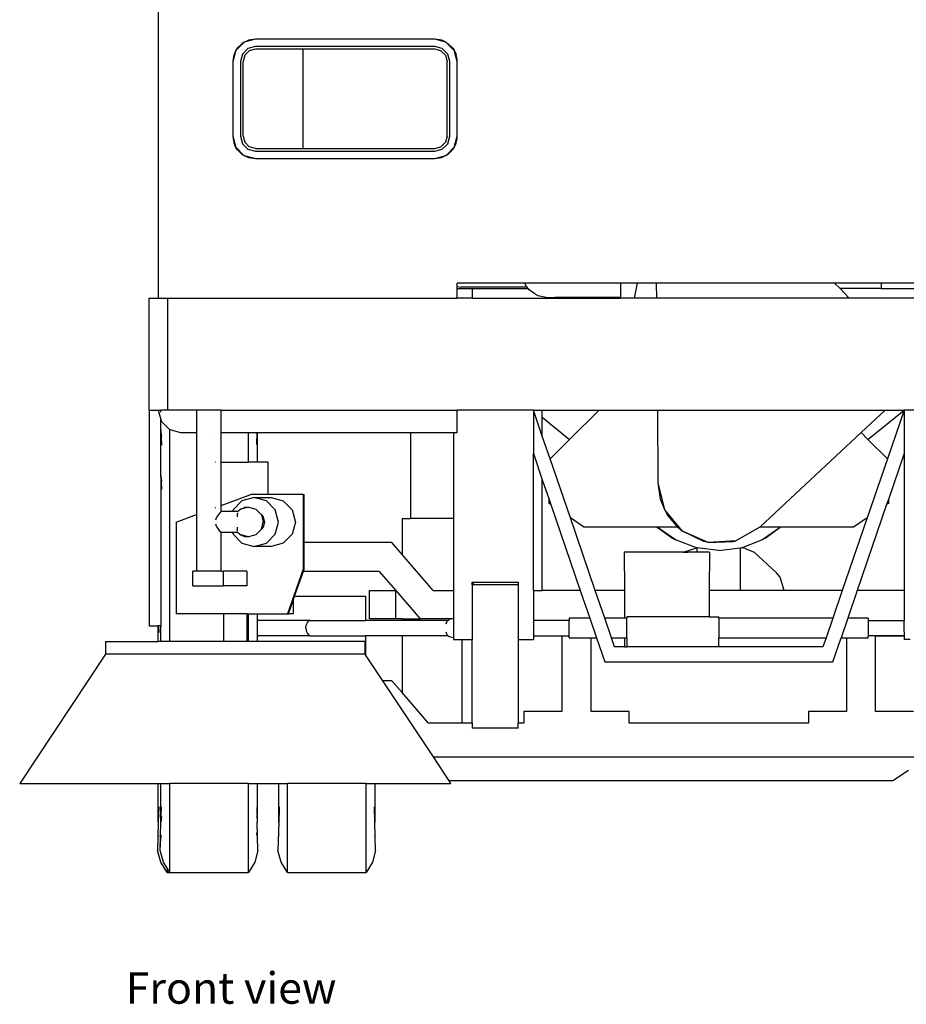
# Model space of a CAD drawing. Units: metres. Extents: x 6.53 to 16.22, y 11.48 to 16.73.
# Drawn here: x 6.53 to 7.71, y 11.48 to 12.8 of the extents above; entities that cross this region are included whole.
import ezdxf

# ---------------------------------------------------------------- set-up
doc = ezdxf.new("R2010")
doc.units = ezdxf.units.M
doc.layers.add('Edges', color=7, linetype='Continuous')
doc.styles.get("Standard").update_dxf_attribs({"font": 'verdana.ttf'})

# ---------------------------------------------------------------- blocks, each defined once
blk = doc.blocks.new('Road Sweeper fr')
at = {"layer": 'Edges'}
for p, q in [((-0.7563, -0.0196), (-0.7563, -0.4396)), ((-0.6506, -0.1053), (-0.6523, -0.108)), ((-0.6421, -0.0978), (-0.6515, -0.1072)), ((-0.6506, -0.1053), (-0.6515, -0.1072)), ((-0.6439, -0.0987), (-0.6506, -0.1053)), ((-0.6413, -0.097), (-0.6439, -0.0987)), ((-0.6421, -0.0978), (-0.6439, -0.0987)), ((-0.6413, -0.097), (-0.6421, -0.0978)), ((-0.6263, -0.093), (-0.6413, -0.097)), ((-0.6413, -0.097), (-0.6356, -0.0945)), ((-0.6263, -0.103), (-0.6363, -0.1057)), ((-0.6263, -0.093), (-0.6356, -0.0945)), ((-0.3863, -0.093), (-0.6263, -0.093)), ((-0.3863, -0.103), (-0.6263, -0.103)), ((-0.3713, -0.097), (-0.3863, -0.093)), ((-0.377, -0.0945), (-0.3863, -0.093)), ((-0.3763, -0.1057), (-0.3863, -0.103)), ((-0.3713, -0.097), (-0.377, -0.0945)), ((-0.3713, -0.097), (-0.3687, -0.0987)), ((-0.3706, -0.0978), (-0.3713, -0.097)), ((-0.3704, -0.0979), (-0.3706, -0.0978)), ((-0.3611, -0.1072), (-0.3706, -0.0978)), ((-0.3621, -0.1053), (-0.3687, -0.0987)), ((-0.3611, -0.1072), (-0.3621, -0.1053)), ((-0.3621, -0.1053), (-0.3603, -0.108)), ((-0.6523, -0.108), (-0.6563, -0.123)), ((-0.6557, -0.1167), (-0.6562, -0.1198)), ((-0.6548, -0.1137), (-0.6557, -0.1167)), ((-0.6523, -0.108), (-0.6548, -0.1137)), ((-0.6534, -0.1109), (-0.6548, -0.1137)), ((-0.6515, -0.1072), (-0.6523, -0.108)), ((-0.6436, -0.113), (-0.6463, -0.123)), ((-0.6363, -0.1057), (-0.6436, -0.113)), ((-0.6406, -0.1147), (-0.6428, -0.123)), ((-0.6346, -0.1087), (-0.6406, -0.1147)), ((-0.6263, -0.1065), (-0.6346, -0.1087)), ((-0.5628, -0.1065), (-0.6263, -0.1065)), ((-0.5628, -0.1065), (-0.5628, -0.2395)), ((-0.3863, -0.1065), (-0.5628, -0.1065)), ((-0.3781, -0.1087), (-0.3863, -0.1065)), ((-0.3721, -0.1147), (-0.3781, -0.1087)), ((-0.369, -0.113), (-0.3763, -0.1057)), ((-0.3721, -0.1147), (-0.3698, -0.123)), ((-0.3663, -0.123), (-0.369, -0.113)), ((-0.3603, -0.108), (-0.3611, -0.1072)), ((-0.3563, -0.123), (-0.3603, -0.108)), ((-0.3603, -0.108), (-0.3578, -0.1137)), ((-0.357, -0.1167), (-0.3578, -0.1137)), ((-0.3565, -0.1198), (-0.357, -0.1167)), ((-0.6562, -0.1198), (-0.6563, -0.123)), ((-0.6563, -0.123), (-0.6563, -0.223)), ((-0.6463, -0.123), (-0.6463, -0.223)), ((-0.6428, -0.223), (-0.6428, -0.123)), ((-0.3698, -0.223), (-0.3698, -0.123)), ((-0.3663, -0.223), (-0.3663, -0.123)), ((-0.3563, -0.123), (-0.3565, -0.1198)), ((-0.3563, -0.223), (-0.3563, -0.123)), ((-0.6563, -0.223), (-0.6523, -0.238)), ((-0.6563, -0.223), (-0.6562, -0.2261)), ((-0.6463, -0.223), (-0.6436, -0.233)), ((-0.6428, -0.223), (-0.6406, -0.2312)), ((-0.3698, -0.223), (-0.3721, -0.2312)), ((-0.369, -0.233), (-0.3663, -0.223)), ((-0.3603, -0.238), (-0.3563, -0.223)), ((-0.3565, -0.2261), (-0.3563, -0.223)), ((-0.6562, -0.2261), (-0.6557, -0.2292)), ((-0.6557, -0.2292), (-0.6548, -0.2323)), ((-0.6523, -0.238), (-0.6548, -0.2323)), ((-0.6548, -0.2323), (-0.6534, -0.2351)), ((-0.6436, -0.233), (-0.6363, -0.2403)), ((-0.6406, -0.2312), (-0.6346, -0.2373)), ((-0.3781, -0.2373), (-0.3721, -0.2312)), ((-0.3763, -0.2403), (-0.369, -0.233)), ((-0.3603, -0.238), (-0.3578, -0.2323)), ((-0.3592, -0.2351), (-0.3578, -0.2323)), ((-0.3578, -0.2323), (-0.357, -0.2292)), ((-0.357, -0.2292), (-0.3565, -0.2261)), ((-0.6506, -0.2406), (-0.6523, -0.238)), ((-0.6523, -0.238), (-0.6515, -0.2387)), ((-0.6515, -0.2387), (-0.6506, -0.2406)), ((-0.6515, -0.2387), (-0.6421, -0.2482)), ((-0.6506, -0.2406), (-0.6439, -0.2473)), ((-0.6439, -0.2473), (-0.6421, -0.2482)), ((-0.6413, -0.249), (-0.6439, -0.2473)), ((-0.6421, -0.2482), (-0.6413, -0.249)), ((-0.6413, -0.249), (-0.6263, -0.253)), ((-0.6413, -0.249), (-0.6356, -0.2515)), ((-0.6363, -0.2403), (-0.6263, -0.243)), ((-0.6263, -0.2395), (-0.6346, -0.2373)), ((-0.6263, -0.2395), (-0.5628, -0.2395)), ((-0.6263, -0.243), (-0.3863, -0.243)), ((-0.5628, -0.2395), (-0.3863, -0.2395)), ((-0.3863, -0.2395), (-0.3781, -0.2373)), ((-0.3863, -0.243), (-0.3763, -0.2403)), ((-0.3863, -0.253), (-0.3713, -0.249)), ((-0.3713, -0.249), (-0.377, -0.2515)), ((-0.3713, -0.249), (-0.3687, -0.2473)), ((-0.3713, -0.249), (-0.3706, -0.2482)), ((-0.3706, -0.2482), (-0.3611, -0.2387)), ((-0.3706, -0.2482), (-0.3687, -0.2473)), ((-0.3687, -0.2473), (-0.3621, -0.2406)), ((-0.3621, -0.2406), (-0.3603, -0.238)), ((-0.3621, -0.2406), (-0.3611, -0.2387)), ((-0.3611, -0.2387), (-0.3603, -0.238)), ((-0.6356, -0.2515), (-0.6263, -0.253)), ((-0.6263, -0.253), (-0.3863, -0.253)), ((-0.3863, -0.253), (-0.377, -0.2515)), ((-0.2663, -0.4196), (-0.3563, -0.4196)), ((-0.3563, -0.4243), (-0.3563, -0.4196)), ((-0.2663, -0.4196), (-0.2651, -0.4216)), ((-0.2236, -0.4196), (-0.2663, -0.4196)), ((-0.2638, -0.4237), (-0.2651, -0.4216)), ((-0.2236, -0.4203), (-0.2236, -0.4196)), ((-0.1378, -0.4196), (-0.2236, -0.4196)), ((-0.1153, -0.4196), (-0.1378, -0.4196)), ((-0.1378, -0.4196), (-0.1378, -0.439)), ((-0.1153, -0.4196), (-0.1193, -0.4396)), ((-0.0894, -0.4196), (-0.1153, -0.4196)), ((-0.0893, -0.4396), (-0.0894, -0.4196)), ((0.1486, -0.4196), (-0.0894, -0.4196)), ((0.1486, -0.4196), (0.1559, -0.427)), ((0.2109, -0.4196), (0.1486, -0.4196)), ((0.2109, -0.4196), (0.2109, -0.427)), ((0.3437, -0.4196), (0.2109, -0.4196)), ((-0.3563, -0.4243), (-0.3514, -0.4253)), ((-0.3563, -0.427), (-0.3563, -0.4243)), ((-0.3563, -0.427), (-0.3363, -0.427)), ((-0.3563, -0.4396), (-0.3563, -0.427)), ((-0.2627, -0.4253), (-0.3514, -0.4253)), ((-0.3363, -0.427), (-0.3363, -0.4396)), ((-0.3363, -0.427), (-0.2612, -0.427)), ((-0.2638, -0.4238), (-0.2638, -0.4237)), ((-0.2638, -0.4238), (-0.2627, -0.4253)), ((-0.2612, -0.427), (-0.2627, -0.4253)), ((-0.2598, -0.4286), (-0.2612, -0.427)), ((-0.2612, -0.427), (-0.2611, -0.427)), ((-0.2525, -0.4342), (-0.2598, -0.4286)), ((-0.2525, -0.4342), (-0.2483, -0.4363)), ((0.2109, -0.427), (0.1559, -0.427)), ((0.1559, -0.427), (0.168, -0.4396)), ((0.2109, -0.427), (0.3237, -0.427)), ((-0.7686, -0.4396), (-0.7563, -0.4396)), ((-0.7686, -0.5896), (-0.7686, -0.4396)), ((-0.7563, -0.4396), (-0.7436, -0.4396)), ((-0.7436, -0.5896), (-0.7436, -0.4396)), ((-0.7436, -0.4396), (-0.3563, -0.4396)), ((-0.3363, -0.4396), (-0.3563, -0.4396)), ((-0.3363, -0.4396), (-0.1378, -0.4396)), ((-0.2483, -0.4363), (-0.2352, -0.4389)), ((-0.2352, -0.4389), (-0.2348, -0.439)), ((-0.2348, -0.439), (-0.2257, -0.439)), ((-0.2254, -0.439), (-0.2257, -0.439)), ((-0.1978, -0.439), (-0.2254, -0.439)), ((-0.1976, -0.439), (-0.1978, -0.439)), ((-0.1378, -0.439), (-0.1976, -0.439)), ((-0.1378, -0.439), (-0.1378, -0.4396)), ((-0.1193, -0.4396), (-0.1378, -0.4396)), ((-0.0893, -0.4396), (-0.1193, -0.4396)), ((0.168, -0.4396), (-0.0893, -0.4396)), ((0.3237, -0.4396), (0.168, -0.4396)), ((-0.7686, -0.5896), (-0.7563, -0.5896)), ((-0.7686, -0.5896), (-0.7686, -0.8786)), ((-0.7563, -0.5896), (-0.7529, -0.6024)), ((-0.7563, -0.5896), (-0.7528, -0.5896)), ((-0.7527, -0.5925), (-0.7528, -0.5896)), ((-0.7436, -0.5896), (-0.7528, -0.5896)), ((-0.705, -0.5896), (-0.7436, -0.5896)), ((-0.705, -0.5896), (-0.705, -0.6196)), ((-0.672, -0.5896), (-0.705, -0.5896)), ((-0.672, -0.6196), (-0.672, -0.5896)), ((-0.672, -0.5896), (-0.3563, -0.5896)), ((-0.3563, -0.6196), (-0.3563, -0.5896)), ((-0.2543, -0.5896), (-0.3563, -0.5896)), ((-0.2543, -0.5896), (-0.2424, -0.5896)), ((-0.2424, -0.6245), (-0.2543, -0.5896)), ((-0.2543, -0.5896), (-0.2543, -0.6478)), ((-0.2424, -0.5896), (-0.1665, -0.5896)), ((-0.2424, -0.5993), (-0.2424, -0.5896)), ((-0.2059, -0.6288), (-0.1665, -0.5896)), ((-0.1665, -0.5896), (-0.088, -0.5896)), ((-0.088, -0.5896), (0.2163, -0.5896)), ((-0.0872, -0.6871), (-0.088, -0.5896)), ((0.1841, -0.6197), (0.2163, -0.5896)), ((0.1932, -0.6288), (0.2417, -0.5896)), ((0.2163, -0.5896), (0.2417, -0.5896)), ((0.2417, -0.5896), (0.2193, -0.6549)), ((0.2417, -0.5896), (0.2417, -0.6478)), ((0.3437, -0.5896), (0.2417, -0.5896)), ((-0.7526, -0.6159), (-0.7529, -0.6024)), ((-0.7529, -0.6024), (-0.7523, -0.6046)), ((-0.7523, -0.6046), (-0.7413, -0.6155)), ((-0.2424, -0.5993), (-0.2059, -0.6288)), ((-0.2424, -0.6245), (-0.2424, -0.5993)), ((-0.7526, -0.6775), (-0.7526, -0.6159)), ((-0.7526, -0.6159), (-0.752, -0.6365)), ((-0.752, -0.6234), (-0.7526, -0.6159)), ((-0.7413, -0.6155), (-0.7407, -0.6157)), ((-0.7407, -0.6157), (-0.7263, -0.6196)), ((-0.7407, -0.8993), (-0.7407, -0.6157)), ((-0.752, -0.6234), (-0.752, -0.6238)), ((-0.7263, -0.6196), (-0.705, -0.6196)), ((-0.705, -0.6196), (-0.705, -0.7294)), ((-0.6803, -0.6196), (-0.68, -0.6196)), ((-0.672, -0.6196), (-0.6356, -0.6196)), ((-0.672, -0.6593), (-0.672, -0.6196)), ((-0.6356, -0.6196), (-0.6239, -0.6196)), ((-0.6356, -0.6593), (-0.6356, -0.6196)), ((-0.6242, -0.6356), (-0.6238, -0.6196)), ((-0.6239, -0.6196), (-0.6242, -0.6245)), ((-0.6239, -0.6196), (-0.6238, -0.6196)), ((-0.6238, -0.6196), (-0.6237, -0.6196)), ((-0.6237, -0.6196), (-0.6237, -0.6593)), ((-0.6237, -0.6196), (-0.4189, -0.6196)), ((-0.4189, -0.6196), (-0.4189, -0.7346)), ((-0.4189, -0.6196), (-0.3613, -0.6196)), ((-0.3613, -0.6196), (-0.3613, -0.7346)), ((-0.3613, -0.6196), (-0.3563, -0.6196)), ((-0.232, -0.6549), (-0.2424, -0.6245)), ((-0.232, -0.6549), (-0.2059, -0.6288)), ((0.1841, -0.6197), (0.0488, -0.7463)), ((0.1841, -0.6197), (0.1932, -0.6288)), ((0.1932, -0.6288), (0.2193, -0.6549)), ((-0.2543, -0.8311), (-0.2543, -0.6478)), ((-0.2543, -0.6478), (-0.2424, -0.6828)), ((-0.2049, -0.734), (-0.232, -0.6549)), ((0.2193, -0.6549), (0.1922, -0.734)), ((0.2417, -0.6478), (0.2206, -0.7094)), ((0.2417, -0.6478), (0.2417, -0.8311)), ((-0.6797, -0.6593), (-0.6803, -0.6593)), ((-0.672, -0.7172), (-0.672, -0.6593)), ((-0.672, -0.6593), (-0.6356, -0.6593)), ((-0.6237, -0.6593), (-0.6356, -0.6593)), ((-0.6094, -0.6593), (-0.6237, -0.6593)), ((-0.6094, -0.7025), (-0.6094, -0.6593)), ((-0.7526, -0.6775), (-0.752, -0.6959)), ((-0.7526, -0.6775), (-0.752, -0.6849)), ((-0.752, -0.6842), (-0.7526, -0.6775)), ((-0.7526, -0.6775), (-0.7526, -0.8786)), ((-0.2424, -0.8311), (-0.2424, -0.6828)), ((-0.2424, -0.6828), (-0.2332, -0.7094)), ((-0.0842, -0.709), (-0.0872, -0.6871)), ((-0.0786, -0.7233), (-0.0872, -0.6871)), ((-0.672, -0.7172), (-0.6323, -0.7025)), ((-0.6442, -0.7111), (-0.6561, -0.7231)), ((-0.6278, -0.7067), (-0.6442, -0.7111)), ((-0.6094, -0.7025), (-0.6323, -0.7025)), ((-0.6115, -0.7111), (-0.6278, -0.7067)), ((-0.6278, -0.7067), (-0.6052, -0.7067)), ((-0.5996, -0.7231), (-0.6115, -0.7111)), ((-0.5625, -0.7025), (-0.6094, -0.7025)), ((-0.6052, -0.7067), (-0.5889, -0.7111)), ((-0.5889, -0.7111), (-0.577, -0.7231)), ((-0.5625, -0.7025), (-0.5612, -0.7025)), ((-0.5625, -0.7025), (-0.5625, -0.8025)), ((-0.5612, -0.7671), (-0.5612, -0.7025)), ((-0.2332, -0.7146), (-0.2332, -0.7094)), ((-0.2332, -0.7094), (-0.2309, -0.7162)), ((-0.0786, -0.7233), (-0.0842, -0.709)), ((0.2206, -0.7094), (0.2183, -0.7162)), ((0.2206, -0.7094), (0.2206, -0.7146)), ((-0.6803, -0.7203), (-0.6792, -0.7199)), ((-0.672, -0.7254), (-0.672, -0.7172)), ((-0.6561, -0.7231), (-0.6567, -0.7254)), ((-0.6458, -0.7222), (-0.6499, -0.7254)), ((-0.6457, -0.7221), (-0.6458, -0.7222)), ((-0.6357, -0.7195), (-0.6457, -0.7221)), ((-0.6457, -0.7221), (-0.6409, -0.7202)), ((-0.6357, -0.7195), (-0.6409, -0.7202)), ((-0.6357, -0.7195), (-0.6257, -0.7221)), ((-0.6184, -0.7295), (-0.6257, -0.7221)), ((-0.5952, -0.7395), (-0.5996, -0.7231)), ((-0.577, -0.7231), (-0.5726, -0.7395)), ((-0.2309, -0.7162), (-0.2332, -0.7146)), ((-0.2309, -0.7162), (-0.1916, -0.8311)), ((-0.0547, -0.7518), (-0.0786, -0.7233)), ((-0.0786, -0.7233), (-0.0753, -0.7292)), ((0.2183, -0.7162), (0.1789, -0.8311)), ((0.2206, -0.7146), (0.2183, -0.7162)), ((-0.7321, -0.7395), (-0.705, -0.7294)), ((-0.705, -0.7294), (-0.705, -0.8051)), ((-0.6791, -0.7366), (-0.6781, -0.7339)), ((-0.6781, -0.7339), (-0.6754, -0.7296)), ((-0.6754, -0.7296), (-0.673, -0.7265)), ((-0.673, -0.7265), (-0.6723, -0.7257)), ((-0.6723, -0.7257), (-0.6722, -0.7257)), ((-0.6722, -0.7257), (-0.672, -0.7254)), ((-0.6567, -0.7254), (-0.672, -0.7254)), ((-0.6567, -0.7254), (-0.6568, -0.7255)), ((-0.6499, -0.7254), (-0.6567, -0.7254)), ((-0.6504, -0.7273), (-0.6507, -0.7295)), ((-0.6507, -0.7295), (-0.6507, -0.7324)), ((-0.6184, -0.7295), (-0.6183, -0.7299)), ((-0.6183, -0.7299), (-0.6157, -0.7324)), ((-0.6183, -0.7299), (-0.6157, -0.7395)), ((-0.6157, -0.7324), (-0.6139, -0.7395)), ((-0.4301, -0.7346), (-0.4301, -0.7828)), ((-0.4301, -0.7346), (-0.4189, -0.7346)), ((-0.3613, -0.7346), (-0.4189, -0.7346)), ((-0.3613, -0.7346), (-0.3613, -0.8311)), ((-0.1867, -0.7463), (-0.2049, -0.734)), ((-0.1716, -0.8311), (-0.2049, -0.734)), ((-0.0613, -0.7463), (-0.0753, -0.7292)), ((0.1922, -0.734), (0.159, -0.8311)), ((0.1922, -0.734), (0.1741, -0.7463)), ((-0.7321, -0.7395), (-0.7321, -0.8625)), ((-0.6781, -0.745), (-0.6791, -0.7424)), ((-0.6754, -0.7493), (-0.6781, -0.745)), ((-0.673, -0.7524), (-0.6754, -0.7493)), ((-0.6507, -0.7465), (-0.6507, -0.7495)), ((-0.6504, -0.7516), (-0.6507, -0.7495)), ((-0.6184, -0.7495), (-0.6257, -0.7568)), ((-0.6184, -0.7495), (-0.6183, -0.7491)), ((-0.6183, -0.749), (-0.6157, -0.7395)), ((-0.6157, -0.7465), (-0.6183, -0.749)), ((-0.6183, -0.749), (-0.6183, -0.7491)), ((-0.6139, -0.7395), (-0.6157, -0.7465)), ((-0.5996, -0.7558), (-0.5952, -0.7395)), ((-0.5726, -0.7395), (-0.577, -0.7558)), ((-0.0887, -0.7463), (-0.1867, -0.7463)), ((-0.064, -0.7633), (-0.0887, -0.7463)), ((-0.0887, -0.7463), (-0.0684, -0.7609)), ((-0.0613, -0.7463), (-0.0887, -0.7463)), ((-0.0613, -0.7463), (-0.0547, -0.7518)), ((0.0487, -0.7463), (0.0166, -0.7646)), ((0.0456, -0.748), (0.0166, -0.7646)), ((0.0487, -0.7463), (0.0456, -0.748)), ((0.0485, -0.7463), (0.0456, -0.748)), ((0.0487, -0.7463), (0.0485, -0.7463)), ((0.0488, -0.7463), (0.0485, -0.7463)), ((0.0488, -0.7463), (0.0487, -0.7463)), ((0.0704, -0.7463), (0.0487, -0.7463)), ((0.0514, -0.7633), (0.076, -0.7463)), ((0.0558, -0.7609), (0.076, -0.7463)), ((0.0704, -0.7463), (0.0704, -0.7463)), ((0.076, -0.7463), (0.0704, -0.7463)), ((0.076, -0.7463), (0.0761, -0.7463)), ((0.1741, -0.7463), (0.076, -0.7463)), ((-0.6723, -0.7532), (-0.673, -0.7524)), ((-0.6722, -0.7532), (-0.6723, -0.7532)), ((-0.672, -0.7535), (-0.6722, -0.7532)), ((-0.672, -0.8051), (-0.672, -0.7535)), ((-0.6567, -0.7535), (-0.672, -0.7535)), ((-0.6568, -0.7534), (-0.6567, -0.7535)), ((-0.6567, -0.7535), (-0.6561, -0.7558)), ((-0.6499, -0.7535), (-0.6567, -0.7535)), ((-0.6561, -0.7558), (-0.6442, -0.7678)), ((-0.6499, -0.7535), (-0.6458, -0.7567)), ((-0.6457, -0.7568), (-0.6458, -0.7567)), ((-0.6357, -0.7595), (-0.6457, -0.7568)), ((-0.6457, -0.7568), (-0.6409, -0.7588)), ((-0.6409, -0.7588), (-0.6357, -0.7595)), ((-0.6257, -0.7568), (-0.6357, -0.7595)), ((-0.6115, -0.7678), (-0.5996, -0.7558)), ((-0.577, -0.7558), (-0.5889, -0.7678)), ((-0.0684, -0.7609), (-0.064, -0.7633)), ((-0.036, -0.774), (-0.064, -0.7633)), ((-0.0263, -0.7654), (-0.0547, -0.7518)), ((-0.0206, -0.7667), (-0.0547, -0.7518)), ((0.0239, -0.7738), (0.0514, -0.7633)), ((0.0558, -0.7609), (0.0514, -0.7633)), ((-0.6442, -0.7678), (-0.6278, -0.7722)), ((-0.6278, -0.7722), (-0.6115, -0.7678)), ((-0.6052, -0.7722), (-0.6278, -0.7722)), ((-0.5889, -0.7678), (-0.6052, -0.7722)), ((-0.4436, -0.7671), (-0.5612, -0.7671)), ((-0.5612, -0.8025), (-0.5612, -0.7671)), ((-0.4301, -0.7828), (-0.4436, -0.7671)), ((-0.0538, -0.7796), (-0.0357, -0.774)), ((-0.0357, -0.774), (-0.036, -0.774)), ((-0.0351, -0.7741), (-0.0357, -0.774)), ((-0.0351, -0.7796), (-0.0351, -0.7741)), ((-0.0063, -0.7776), (-0.0351, -0.7741)), ((-0.0206, -0.7667), (-0.0263, -0.7654)), ((0.0166, -0.7646), (-0.0206, -0.7667)), ((-0.0206, -0.7667), (0.0136, -0.7654)), ((-0.0063, -0.7776), (0.0224, -0.7741)), ((0.0136, -0.7654), (0.0166, -0.7646)), ((0.0224, -0.7741), (0.0234, -0.774)), ((0.0224, -0.7741), (0.0224, -0.8311)), ((0.0234, -0.774), (0.0239, -0.7738)), ((0.0291, -0.7749), (0.0239, -0.7738)), ((0.0291, -0.7749), (0.0412, -0.7796)), ((-0.3885, -0.8311), (-0.4301, -0.7828)), ((-0.1328, -0.7796), (-0.1326, -0.8311)), ((-0.0538, -0.7796), (-0.1328, -0.7796)), ((-0.0538, -0.7796), (-0.0538, -0.7796)), ((-0.0538, -0.7796), (-0.0473, -0.7796)), ((-0.0351, -0.7796), (-0.0473, -0.7796)), ((-0.0188, -0.7796), (-0.0351, -0.7796)), ((-0.0188, -0.7796), (-0.019, -0.8311)), ((0.0412, -0.7796), (0.0711, -0.8075)), ((-0.5625, -0.8025), (-0.5835, -0.8625)), ((-0.5621, -0.8051), (-0.5612, -0.8025)), ((-0.705, -0.8051), (-0.7099, -0.8051)), ((-0.7099, -0.8251), (-0.7099, -0.8051)), ((-0.672, -0.8051), (-0.705, -0.8051)), ((-0.672, -0.8051), (-0.6696, -0.8051)), ((-0.6377, -0.8051), (-0.6696, -0.8051)), ((-0.6696, -0.8051), (-0.6696, -0.8251)), ((-0.6377, -0.8051), (-0.6377, -0.8251)), ((-0.5738, -0.8386), (-0.5621, -0.8051)), ((-0.5621, -0.8051), (-0.461, -0.8051)), ((-0.461, -0.8051), (-0.4385, -0.8311)), ((0.0759, -0.8131), (0.0711, -0.8075)), ((0.081, -0.8311), (0.0759, -0.8131)), ((-0.7099, -0.8251), (-0.6696, -0.8251)), ((-0.6377, -0.8251), (-0.6696, -0.8251)), ((-0.3363, -0.8235), (-0.3363, -0.8198)), ((-0.3363, -0.8198), (-0.3348, -0.8198)), ((-0.3348, -0.8235), (-0.3363, -0.8235)), ((-0.3363, -0.8235), (-0.3363, -0.8966)), ((-0.3348, -0.8198), (-0.3348, -0.8235)), ((-0.3348, -0.8198), (-0.2748, -0.8198)), ((-0.2748, -0.8235), (-0.3348, -0.8235)), ((-0.2748, -0.8198), (-0.2748, -0.8235)), ((-0.2748, -0.8235), (-0.2748, -0.8966)), ((-0.5822, -0.8625), (-0.5755, -0.8433)), ((-0.5755, -0.8433), (-0.5738, -0.8386)), ((-0.5755, -0.8625), (-0.5755, -0.8433)), ((-0.5738, -0.8386), (-0.4791, -0.8386)), ((-0.4791, -0.8386), (-0.4791, -0.8711)), ((-0.4736, -0.8311), (-0.4385, -0.8311)), ((-0.4736, -0.869), (-0.4736, -0.8311)), ((-0.4385, -0.8311), (-0.4058, -0.869)), ((-0.4385, -0.869), (-0.4385, -0.8311)), ((-0.3885, -0.8311), (-0.3613, -0.8311)), ((-0.3613, -0.8311), (-0.3613, -0.8685)), ((-0.2543, -0.8311), (-0.2543, -0.8711)), ((-0.2543, -0.8311), (-0.2424, -0.8311)), ((-0.1916, -0.8311), (-0.2424, -0.8311)), ((-0.1916, -0.8311), (-0.1788, -0.8683)), ((-0.1326, -0.8311), (-0.1716, -0.8311)), ((-0.1589, -0.8683), (-0.1716, -0.8311)), ((-0.1326, -0.8311), (-0.1325, -0.8683)), ((-0.019, -0.8311), (-0.0194, -0.8311)), ((-0.019, -0.8311), (-0.0191, -0.8666)), ((0.0224, -0.8311), (-0.019, -0.8311)), ((0.081, -0.8311), (0.0224, -0.8311)), ((0.159, -0.8311), (0.081, -0.8311)), ((0.159, -0.8311), (0.1462, -0.8683)), ((0.1789, -0.8311), (0.1662, -0.8683)), ((0.2417, -0.8311), (0.1789, -0.8311)), ((0.2417, -0.8311), (0.2417, -0.8711)), ((-0.669, -0.8625), (-0.7321, -0.8625)), ((-0.669, -0.8625), (-0.669, -0.8993)), ((-0.6372, -0.8625), (-0.669, -0.8625)), ((-0.6372, -0.8993), (-0.6372, -0.8625)), ((-0.6372, -0.8625), (-0.6356, -0.8625)), ((-0.6356, -0.8993), (-0.6356, -0.8625)), ((-0.6356, -0.8625), (-0.6237, -0.8625)), ((-0.6237, -0.8625), (-0.6237, -0.8711)), ((-0.6237, -0.8625), (-0.5835, -0.8625)), ((-0.5835, -0.8625), (-0.5822, -0.8625)), ((-0.5755, -0.8625), (-0.5822, -0.8625)), ((-0.4385, -0.869), (-0.4736, -0.869)), ((-0.4301, -0.869), (-0.4385, -0.869)), ((-0.4301, -0.869), (-0.4301, -0.8711)), ((-0.4301, -0.869), (-0.4058, -0.869)), ((-0.3633, -0.869), (-0.4058, -0.869)), ((-0.3633, -0.869), (-0.3672, -0.8701)), ((-0.3613, -0.8685), (-0.3633, -0.869)), ((-0.3633, -0.869), (-0.363, -0.869)), ((-0.3613, -0.8685), (-0.3613, -0.8942)), ((-0.1788, -0.8683), (-0.2063, -0.8683)), ((-0.2063, -0.8683), (-0.2063, -0.8711)), ((-0.1788, -0.8683), (-0.1699, -0.8943)), ((-0.1325, -0.8683), (-0.1589, -0.8683)), ((-0.15, -0.8943), (-0.1589, -0.8683)), ((-0.1294, -0.8683), (-0.1325, -0.8683)), ((-0.1325, -0.8683), (-0.1325, -0.8684)), ((-0.1294, -0.8666), (-0.1294, -0.8683)), ((-0.0191, -0.8666), (-0.1294, -0.8666)), ((-0.1294, -0.8943), (-0.1294, -0.8683)), ((-0.0191, -0.8666), (-0.0063, -0.8666)), ((-0.0063, -0.8683), (-0.0063, -0.8666)), ((0.1462, -0.8683), (-0.0063, -0.8683)), ((-0.0063, -0.8683), (-0.0063, -0.8943)), ((0.1462, -0.8683), (0.1373, -0.8943)), ((0.1662, -0.8683), (0.1573, -0.8943)), ((0.1937, -0.8683), (0.1662, -0.8683)), ((0.1937, -0.8683), (0.1937, -0.8711)), ((-0.7686, -0.8786), (-0.7562, -0.8786)), ((-0.7562, -0.8993), (-0.7562, -0.8786)), ((-0.7562, -0.8786), (-0.7556, -0.8849)), ((-0.7562, -0.8786), (-0.7556, -0.8874)), ((-0.7526, -0.8786), (-0.7562, -0.8786)), ((-0.7526, -0.8993), (-0.7526, -0.8786)), ((-0.7526, -0.8786), (-0.752, -0.8786)), ((-0.6237, -0.8711), (-0.6242, -0.8711)), ((-0.5528, -0.8711), (-0.6237, -0.8711)), ((-0.6237, -0.8711), (-0.6237, -0.8916)), ((-0.5588, -0.8813), (-0.5582, -0.8774)), ((-0.5588, -0.8813), (-0.5582, -0.8853)), ((-0.5582, -0.8774), (-0.5566, -0.8741)), ((-0.5566, -0.8741), (-0.5546, -0.8719)), ((-0.5546, -0.8719), (-0.5528, -0.8711)), ((-0.5528, -0.8711), (-0.4791, -0.8711)), ((-0.4301, -0.8711), (-0.4791, -0.8711)), ((-0.3684, -0.8711), (-0.4301, -0.8711)), ((-0.37, -0.8724), (-0.3714, -0.8762)), ((-0.3682, -0.8711), (-0.37, -0.8724)), ((-0.37, -0.8724), (-0.3684, -0.8711)), ((-0.3684, -0.8711), (-0.3672, -0.8701)), ((-0.3682, -0.8711), (-0.3684, -0.8711)), ((-0.2063, -0.8711), (-0.2543, -0.8711)), ((-0.2543, -0.8711), (-0.2543, -0.8916)), ((-0.2063, -0.8916), (-0.2063, -0.8711)), ((0.1937, -0.8711), (0.2417, -0.8711)), ((0.1937, -0.8711), (0.1937, -0.8916)), ((0.2417, -0.8866), (0.2417, -0.8711)), ((-0.6242, -0.8916), (-0.6237, -0.8916)), ((-0.6237, -0.8916), (-0.6237, -0.8993)), ((-0.5528, -0.8916), (-0.6237, -0.8916)), ((-0.5582, -0.8853), (-0.5566, -0.8886)), ((-0.5566, -0.8886), (-0.5546, -0.8908)), ((-0.5546, -0.8908), (-0.5528, -0.8916)), ((-0.5528, -0.8916), (-0.4791, -0.8916)), ((-0.4791, -0.8916), (-0.4791, -0.9171)), ((-0.4301, -0.8916), (-0.4791, -0.8916)), ((-0.4301, -0.8916), (-0.4301, -0.9677)), ((-0.3684, -0.8916), (-0.4301, -0.8916)), ((-0.3714, -0.8864), (-0.37, -0.8902)), ((-0.37, -0.8902), (-0.3682, -0.8916)), ((-0.37, -0.8902), (-0.3684, -0.8916)), ((-0.3684, -0.8916), (-0.3672, -0.8926)), ((-0.3682, -0.8916), (-0.3684, -0.8916)), ((-0.3672, -0.8926), (-0.3613, -0.8942)), ((-0.3613, -0.8942), (-0.3613, -0.8966)), ((-0.2543, -0.8916), (-0.2063, -0.8916)), ((-0.2543, -0.8917), (-0.2543, -0.8916)), ((-0.2543, -0.8917), (-0.2161, -0.8917)), ((-0.2543, -0.8917), (-0.2543, -0.8966)), ((-0.2161, -0.8917), (-0.2161, -0.9933)), ((-0.2063, -0.8943), (-0.2063, -0.8916)), ((-0.2063, -0.8943), (-0.1771, -0.8943)), ((-0.1771, -0.9933), (-0.1771, -0.8943)), ((-0.1771, -0.8943), (-0.1699, -0.8943)), ((-0.1699, -0.8943), (-0.1589, -0.9265)), ((-0.1458, -0.9066), (-0.15, -0.8943)), ((-0.15, -0.8943), (-0.1324, -0.8943)), ((-0.1324, -0.8943), (-0.1323, -0.9066)), ((-0.1324, -0.8943), (-0.1294, -0.8943)), ((-0.1294, -0.8943), (-0.1294, -0.9066)), ((-0.0063, -0.8943), (0.1373, -0.8943)), ((-0.0063, -0.9066), (-0.0063, -0.8943)), ((0.1373, -0.8943), (0.1331, -0.9066)), ((0.1463, -0.9265), (0.1573, -0.8943)), ((0.1573, -0.8943), (0.1645, -0.8943)), ((0.1645, -0.8943), (0.1645, -0.9933)), ((0.1645, -0.8943), (0.1937, -0.8943)), ((0.2417, -0.8916), (0.1937, -0.8916)), ((0.1937, -0.8943), (0.1937, -0.8916)), ((0.2034, -0.8917), (0.2417, -0.8917)), ((0.2034, -0.9933), (0.2034, -0.8917)), ((0.2414, -0.8864), (0.2417, -0.8866)), ((0.2417, -0.8866), (0.2417, -0.8916)), ((0.2417, -0.8916), (0.2417, -0.8917)), ((0.2417, -0.8917), (0.2417, -0.8966)), ((-0.8266, -0.8993), (-0.8266, -0.9163)), ((-0.8266, -0.8993), (-0.7562, -0.8993)), ((-0.7526, -0.8993), (-0.7562, -0.8993)), ((-0.7407, -0.8993), (-0.7526, -0.8993)), ((-0.669, -0.8993), (-0.7407, -0.8993)), ((-0.6372, -0.8993), (-0.669, -0.8993)), ((-0.6356, -0.8993), (-0.6372, -0.8993)), ((-0.6237, -0.8993), (-0.6356, -0.8993)), ((-0.4796, -0.8993), (-0.6237, -0.8993)), ((-0.4796, -0.9163), (-0.4796, -0.8993)), ((-0.3613, -0.8966), (-0.3498, -0.8966)), ((-0.3498, -0.8966), (-0.3363, -0.8966)), ((-0.3498, -1.0089), (-0.3498, -0.8966)), ((-0.3363, -1.0089), (-0.3363, -0.8966)), ((-0.2748, -0.8966), (-0.2543, -0.8966)), ((-0.2748, -0.8966), (-0.2748, -1.0089)), ((-0.1323, -0.9066), (-0.1458, -0.9066)), ((-0.1323, -0.9066), (-0.1294, -0.9066)), ((-0.0063, -0.9066), (-0.1294, -0.9066)), ((0.1331, -0.9066), (-0.0063, -0.9066)), ((0.2499, -0.8966), (0.2417, -0.8966)), ((-0.8266, -0.9163), (-0.9416, -1.0893)), ((-0.4796, -0.9163), (-0.8266, -0.9163)), ((-0.4791, -0.9171), (-0.4796, -0.9163)), ((-0.4559, -0.9521), (-0.4791, -0.9171)), ((-0.1589, -0.9265), (0.1463, -0.9265)), ((-0.4436, -0.9521), (-0.4559, -0.9521)), ((-0.3882, -1.0539), (-0.4559, -0.9521)), ((-0.4301, -0.9677), (-0.4436, -0.9521)), ((-0.3946, -1.0089), (-0.4301, -0.9677)), ((-0.2669, -0.9933), (-0.2669, -1.0089)), ((-0.2161, -0.9933), (-0.2669, -0.9933)), ((-0.1263, -0.9933), (-0.1771, -0.9933)), ((-0.1263, -1.0089), (-0.1263, -0.9933)), ((0.1137, -0.9933), (0.1137, -1.0089)), ((0.1645, -0.9933), (0.1137, -0.9933)), ((0.2542, -0.9933), (0.2034, -0.9933)), ((-0.3498, -1.0089), (-0.3946, -1.0089)), ((-0.3363, -1.0089), (-0.3498, -1.0089)), ((-0.3363, -1.0089), (-0.3363, -1.0154)), ((-0.2748, -1.0154), (-0.2748, -1.0089)), ((-0.2669, -1.0089), (-0.2748, -1.0089)), ((0.1137, -1.0089), (-0.1263, -1.0089)), ((-0.2748, -1.0154), (-0.3363, -1.0154)), ((-0.3882, -1.0539), (0.2546, -1.0539)), ((-0.3669, -1.0859), (-0.3882, -1.0539)), ((0.2474, -1.0719), (0.2265, -1.0859)), ((-0.9416, -1.0893), (-0.7562, -1.0893)), ((-0.7562, -1.1412), (-0.7562, -1.0893)), ((-0.7562, -1.0893), (-0.7526, -1.0893)), ((-0.7526, -1.1412), (-0.7526, -1.0893)), ((-0.7526, -1.0893), (-0.7407, -1.0893)), ((-0.6356, -1.0893), (-0.7407, -1.0893)), ((-0.7407, -1.2086), (-0.7407, -1.0893)), ((-0.6356, -1.0893), (-0.6237, -1.0893)), ((-0.6356, -1.2086), (-0.6356, -1.0893)), ((-0.6237, -1.0893), (-0.6237, -1.1412)), ((-0.6237, -1.0893), (-0.5951, -1.0893)), ((-0.5951, -1.1412), (-0.5951, -1.0893)), ((-0.5951, -1.0893), (-0.5833, -1.0893)), ((-0.4782, -1.0893), (-0.5833, -1.0893)), ((-0.5833, -1.2086), (-0.5833, -1.0893)), ((-0.4782, -1.0893), (-0.4663, -1.0893)), ((-0.4782, -1.2086), (-0.4782, -1.0893)), ((-0.4663, -1.0893), (-0.4663, -1.1412)), ((-0.4663, -1.0893), (-0.3646, -1.0893)), ((0.2265, -1.0859), (-0.3669, -1.0859)), ((-0.3646, -1.0893), (-0.3669, -1.0859)), ((-0.7556, -1.1206), (-0.7562, -1.1412)), ((-0.7562, -1.1412), (-0.7556, -1.1323)), ((-0.7556, -1.1319), (-0.7556, -1.1323)), ((-0.7526, -1.1412), (-0.752, -1.1206)), ((-0.6242, -1.1215), (-0.6237, -1.1412)), ((-0.6242, -1.1322), (-0.6237, -1.1412)), ((-0.5946, -1.1206), (-0.5951, -1.1412)), ((-0.5951, -1.1412), (-0.5946, -1.1323)), ((-0.5946, -1.1319), (-0.5946, -1.1323)), ((-0.4663, -1.1412), (-0.4668, -1.1206)), ((-0.4668, -1.1338), (-0.4668, -1.1333)), ((-0.7562, -1.1412), (-0.7571, -1.1791)), ((-0.7535, -1.1791), (-0.7526, -1.1412)), ((-0.752, -1.1335), (-0.7526, -1.1412)), ((-0.7526, -1.1412), (-0.752, -1.1342)), ((-0.6228, -1.1791), (-0.6237, -1.1412)), ((-0.5951, -1.1412), (-0.5961, -1.1791)), ((-0.4668, -1.1338), (-0.4663, -1.1412)), ((-0.4654, -1.1791), (-0.4663, -1.1412)), ((-0.7557, -1.1597), (-0.7556, -1.159)), ((-0.7526, -1.1629), (-0.752, -1.159)), ((-0.6239, -1.1595), (-0.6242, -1.1557)), ((-0.5947, -1.1597), (-0.5946, -1.159)), ((-0.4668, -1.159), (-0.4667, -1.1597)), ((-0.7535, -1.1791), (-0.7526, -1.1629)), ((-0.753, -1.1948), (-0.7571, -1.1791)), ((-0.7494, -1.1948), (-0.7535, -1.1791)), ((-0.6228, -1.1791), (-0.6269, -1.1948)), ((-0.592, -1.1948), (-0.5961, -1.1791)), ((-0.4654, -1.1791), (-0.4695, -1.1948)), ((-0.7443, -1.2086), (-0.753, -1.1948)), ((-0.7443, -1.2029), (-0.7494, -1.1948)), ((-0.6269, -1.1948), (-0.6356, -1.2086)), ((-0.5833, -1.2086), (-0.592, -1.1948)), ((-0.4695, -1.1948), (-0.4782, -1.2086)), ((-0.7443, -1.2029), (-0.7443, -1.2086)), ((-0.7407, -1.2086), (-0.7443, -1.2029)), ((-0.7443, -1.2086), (-0.7407, -1.2086)), ((-0.7407, -1.2086), (-0.6356, -1.2086)), ((-0.5833, -1.2086), (-0.4782, -1.2086))]:
    blk.add_line(p, q, dxfattribs=at)

msp = doc.modelspace()

# ---------------------------------------------------------------- block references
msp.add_blockref('Road Sweeper fr', (7.4696, 12.8635))

# ---------------------------------------------------------------- texts
msp.add_text('Front view', height=0.04213).set_placement((6.6696, 11.4792))

doc.saveas('drawing.dxf')
